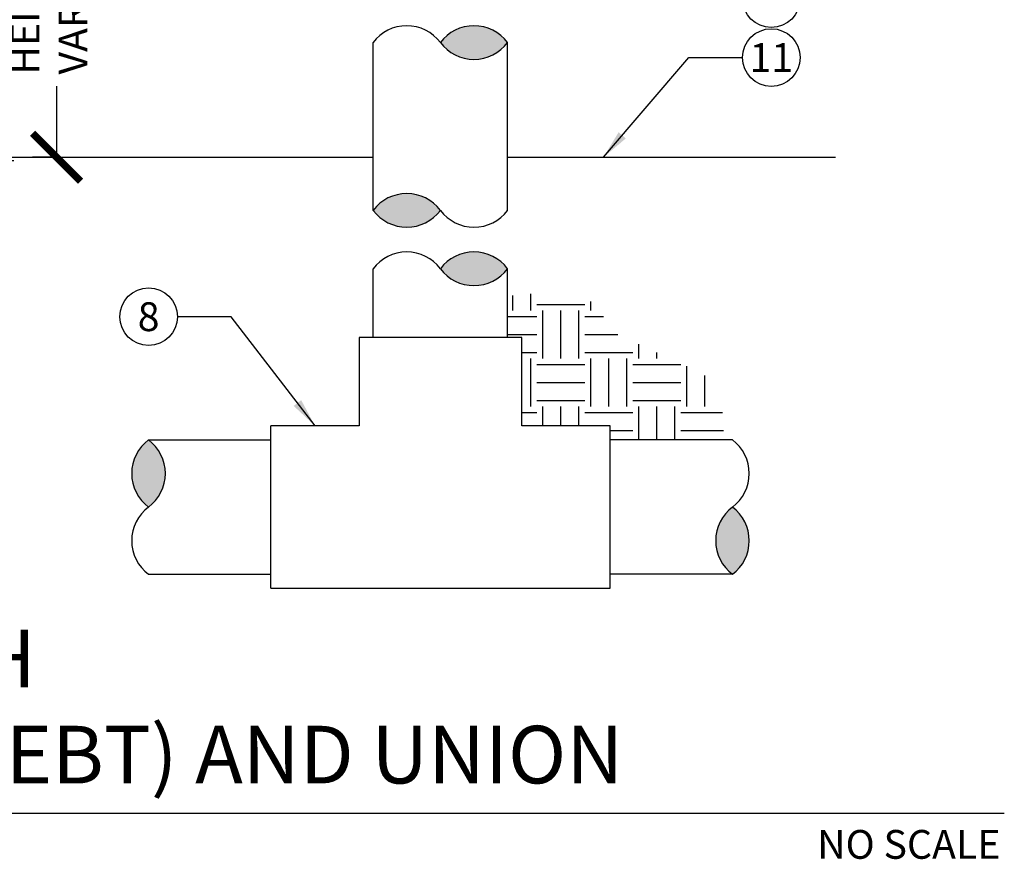
# Model space of a CAD drawing. Extents: x 136.7 to 190.9, y -154.7 to -100.9.
# Drawn here: x 165.3 to 190.9, y -153.5 to -131.6 of the extents above; entities that cross this region are included whole.
import ezdxf
from ezdxf.enums import TextEntityAlignment as Align

# ---------------------------------------------------------------- set-up
doc = ezdxf.new("R2010")
doc.units = 0
doc.header["$MEASUREMENT"] = 0
for name, color, linetype in [('HI Deatil 2', 1, 'Continuous'), ('HI Text', 2, 'Continuous'), ('HI-DETL-THIN', 1, 'Continuous'), ('HI-HTCH-FILL', 9, 'Continuous'), ('HI-TEXT-STND', 2, 'Continuous')]:
    doc.layers.add(name, color=color, linetype=linetype)
doc.styles.add('HUNTER', font='ARIALN.TTF')
doc.styles.add('HUNTER BOLD', font='ARIALNB.TTF')
doc.dimstyles.new('HUNTER', dxfattribs={"dimtxt": 0.125, "dimasz": 0.1, "dimexe": 0.05, "dimexo": 0.05, "dimgap": 0.09, "dimtad": 0, "dimtoh": 1, "dimdec": 3, "dimzin": 3, "dimdsep": 46, "dimlunit": 4, "dimtxsty": 'HUNTER', "dimblk": 'ARCHTICK', "dimcen": 0.1, "dimclrd": 249, "dimclre": 249, "dimclrt": 1, "dimadec": 4, "dimazin": 2, "dimtfac": 1, "dimtdec": 3, "dimtofl": 0, "dimtmove": 2, "dimatfit": 0, "dimfxl": 1, "dimfrac": 2, "dimtolj": 1, "dimtzin": 0, "dimarcsym": 0})

# ---------------------------------------------------------------- blocks, each defined once
blk = doc.blocks.new('_ARCHTICK')
at = {"const_width": 0.15}
blk.add_lwpolyline([(-0.5, -0.5), (0.5, 0.5)], dxfattribs=at)

msp = doc.modelspace()

# ---------------------------------------------------------------- hatches: boundary and pattern name
at = {"layer": 'HI-HTCH-FILL'}
for points in [[(177.989, -132.21, -0.5), (176.239, -132.21, -0.5)], [(174.49, -136.579, -0.5), (176.24, -136.579, -0.5)], [(177.989, -138.1, -0.5), (176.239, -138.1, -0.5)], [(168.642, -142.556, -0.5), (168.642, -144.306, -0.5)], [(183.843, -146.056, -0.5), (183.843, -144.306, -0.5)]]:
    msp.add_hatch(color=256, dxfattribs=at).paths.add_polyline_path(points)
h = msp.add_hatch(dxfattribs=at)
h.set_pattern_fill('EARTH', color=256, scale=5)
h.set_pattern_definition([(0, (-1e-14, -70.2793), (1.25, 1.25), [1.25, -1.25]), (0, (-1e-14, -69.8105), (1.25, 1.25), [1.25, -1.25]), (0, (-1e-14, -69.3418), (1.25, 1.25), [1.25, -1.25]), (90, (0.1562, -69.1855), (-1.25, 1.25), [1.25, -1.25]), (90, (0.625, -69.1855), (-1.25, 1.25), [1.25, -1.25]), (90, (1.0937, -69.1855), (-1.25, 1.25), [1.25, -1.25])])
h.paths.add_polyline_path([(154.762, -136.075), (154.762, -135.198), (145.301, -135.198), (145.716, -136.156), (146.471, -137.152), (147.524, -137.949), (148.805, -138.376), (150.769, -138.376), (152.412, -137.841), (153.382, -136.871)])
h.paths.add_polyline_path([(164.608, -136.011), (165.008, -135.468), (165.188, -135.198), (158.261, -135.198), (158.261, -136.034), (159.165, -136.425), (161.28, -137.495), (162.551, -136.967), (163.422, -136.539)])
h.paths.add_polyline_path([(154.287, -140.5), (154.052, -140.437), (152.845, -140.323), (151.147, -140.696), (150.293, -141.189), (150.293, -142.008), (150.538, -142.731), (151.973, -142.731), (151.973, -142.2), (154.287, -142.2)])
h.paths.add_polyline_path([(180.863, -139.818), (180.19, -138.959), (179.145, -138.802), (178.515, -138.745), (177.989, -138.811), (177.989, -139.887), (178.357, -139.887), (178.357, -142.191), (180.662, -142.191), (180.662, -142.556), (183.626, -142.556), (183.57, -141.65), (183.078, -140.798), (183.066, -140.818)])

# ---------------------------------------------------------------- linework, layer by layer
at = {"layer": 'HI Deatil 2', "color": 249}
for p, q in [((166.251, -135.198), (166.251, -133.343)), ((166.189, -135.198), (165.626, -135.198))]:
    msp.add_line(p, q, dxfattribs=at)
at = {"layer": 'HI Text'}
for points in [[(158.261, -135.198), (174.489, -135.198)], [(177.989, -135.198), (186.528, -135.198)]]:
    msp.add_lwpolyline(points, dxfattribs=at)
at = {"layer": 'HI-DETL-THIN'}
for p, q in [((174.49, -136.579), (174.487, -132.212)), ((177.99, -136.58), (177.989, -132.21)), ((174.488, -139.887), (174.487, -138.102)), ((177.989, -139.887), (177.989, -138.1)), ((174.128, -139.887), (174.128, -142.191)), ((178.357, -139.887), (174.128, -139.887)), ((178.357, -142.191), (178.357, -139.887)), ((174.128, -142.191), (171.823, -142.191)), ((171.823, -144.306), (171.823, -142.191)), ((180.662, -142.191), (178.357, -142.191)), ((180.662, -144.306), (180.662, -142.191)), ((171.823, -146.421), (171.823, -144.306)), ((180.662, -146.421), (180.662, -144.306)), ((171.823, -146.421), (180.662, -146.421))]:
    msp.add_line(p, q, dxfattribs=at)
for points in [[(168.642, -142.556), (171.819, -142.556)], [(183.843, -142.556), (180.666, -142.556)], [(168.642, -146.056), (171.819, -146.056)], [(183.843, -146.056), (180.666, -146.056)]]:
    msp.add_lwpolyline(points, dxfattribs=at)
for centre, start, end in [((175.364, -132.866), 36.8699, 143.292), ((177.114, -132.866), 36.8699, 143.1301), ((177.114, -131.553), 216.8699, 323.1301), ((175.365, -137.235), 36.8699, 143.1301), ((175.365, -135.923), 216.8699, 323.1301), ((177.115, -135.923), 216.8699, 323.09), ((175.364, -138.756), 36.8699, 143.292), ((177.114, -138.756), 36.8699, 143.1301), ((177.114, -137.443), 216.8699, 323.1301), ((169.298, -143.431), 126.8699, 233.1301), ((167.986, -143.431), 306.8699, 53.1301), ((183.187, -143.431), 306.8699, 53.1301), ((169.298, -145.181), 126.8699, 233.1301), ((184.5, -145.181), 126.8699, 233.1301), ((183.187, -145.181), 306.8699, 53.1301)]:
    msp.add_arc(centre, 1.094, start, end, dxfattribs=at)
at = {"layer": 'HI-TEXT-STND'}
msp.add_line((141.513, -152.279), (190.92, -152.279), dxfattribs=at)
at = {"layer": 'HI-TEXT-STND', "transparency": 16777216}
for centre in [(184.855, -131.068), (184.855, -132.6), (168.644, -139.348)]:
    msp.add_circle(centre, 0.75, dxfattribs=at)

# ---------------------------------------------------------------- block references
at = {"layer": 'HI Deatil 2', "color": 249, "xscale": 1.25, "yscale": 1.25, "zscale": 1.25, "rotation": 270}
msp.add_blockref('_ARCHTICK', (166.251, -135.198), dxfattribs=at)

# ---------------------------------------------------------------- texts
at = {"layer": 'HI-TEXT-STND', "style": 'HUNTER'}
for s, p in [('11', (184.855, -132.975)), ('8', (168.644, -139.723))]:
    msp.add_text(s, height=0.75, dxfattribs=at).set_placement(p, align=Align.CENTER)
msp.add_text('NO SCALE', height=0.75, dxfattribs=at).set_placement((190.819, -152.714), align=Align.TOP_RIGHT)
at = {"layer": 'HI-TEXT-STND'}
note = msp.add_mtext_static_columns([''] * 2, width=18.98803, gutter_width=0, height=0, dxfattribs=dict(at, insert=(165.05, -133.043), char_height=0.75, attachment_point=1, rotation=90, style='HUNTER'))
for column, words in zip([note] + note.columns.linked_columns, ['\\A1;HEIGHT \\PVARIES{\\H1.5511x; }\\P{\\H1.3496x; }', '']):
    column.text = words
at = {"layer": 'HI-TEXT-STND', "insert": (142.394, -151.97), "char_height": 1.5, "width": 45.9979, "attachment_point": 7, "style": 'HUNTER BOLD'}
msp.add_mtext('ANGLE VALVE (ICV) WITH \\PCONTROLLER (SENNODEBT) AND UNION', dxfattribs=at)

# ---------------------------------------------------------------- leaders
at = {"layer": 'HI-TEXT-STND'}
for points in [[(180.485, -135.196), (182.708, -132.6), (184.105, -132.6)], [(172.976, -142.191), (170.791, -139.348), (169.394, -139.348)]]:
    msp.add_leader(points, dimstyle='HUNTER', override={"dimscale": 6, "dimasz": 0.125, "dimgap": 0.095, "dimtad": 0, "dimclrd": 256}, dxfattribs=at)

doc.saveas('drawing.dxf')
